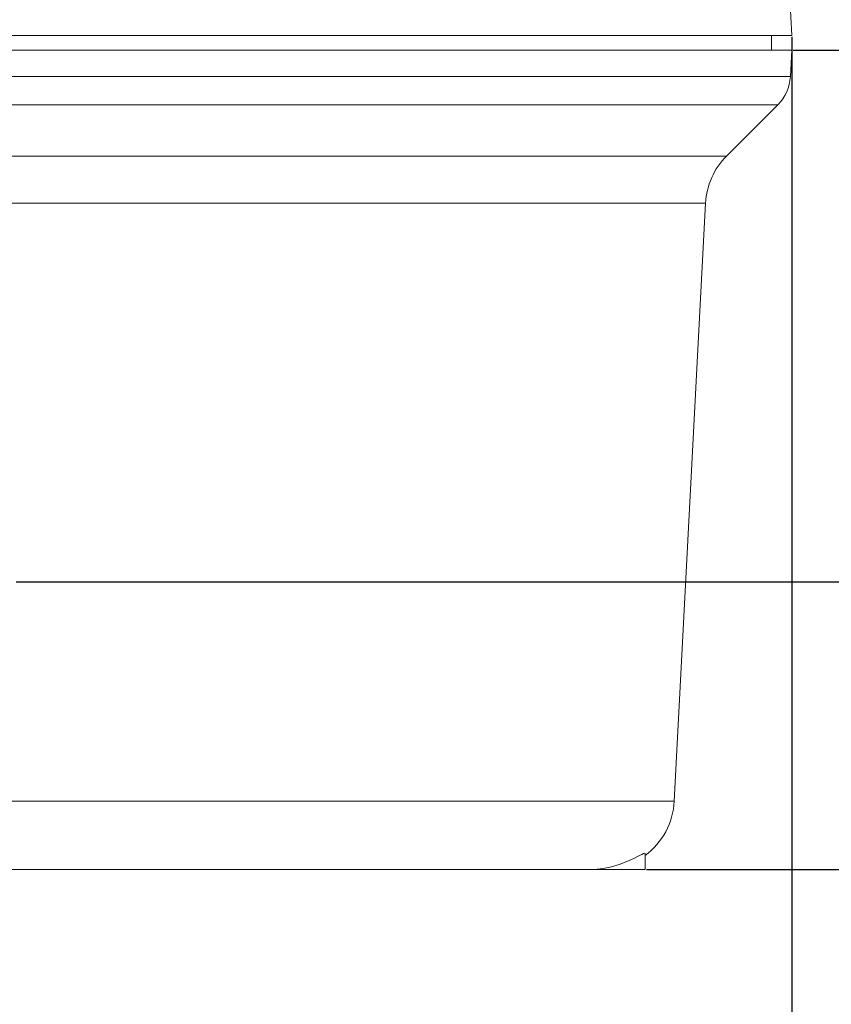
# Model space of a CAD drawing. Units: millimetres. Extents: x 733 to 1584, y -87 to 517.
# Drawn here: x 1118 to 1175, y 228 to 296 of the extents above; entities that cross this region are included whole.
import ezdxf

# ---------------------------------------------------------------- set-up
doc = ezdxf.new("R2010")
doc.units = ezdxf.units.MM
doc.header["$PDSIZE"] = -1
doc.layers.add('DIMENSIONS', color=1, linetype='Continuous')
doc.styles.add('SLDTEXTSTYLE8', font='TXT', dxfattribs={"width": 0.75})
doc.styles.get("Standard").update_dxf_attribs({"font": 'arial.ttf'})
doc.dimstyles.new('SLDDIMSTYLE0', dxfattribs={"dimtxt": 3.5, "dimasz": 3.556, "dimexe": 0, "dimexo": 0.0625, "dimgap": 0.875, "dimtad": 1, "dimlfac": 2, "dimrnd": 1e-09, "dimzin": 12, "dimdsep": 46, "dimtxsty": 'SLDTEXTSTYLE8', "dimblk1": 'CLOSED', "dimblk2": 'CLOSED', "dimsah": 1, "dimcen": 0.09, "dimadec": 0, "dimazin": 3, "dimtfac": 1, "dimtofl": 0, "dimtmove": 0, "dimatfit": 3, "dimldrblk": 'CLOSED', "dimfxl": 1, "dimfrac": 2, "dimtolj": 1, "dimtzin": 12, "dimarcsym": 0})

# ---------------------------------------------------------------- blocks, each defined once
blk = doc.blocks.new('_Closed')
at = {"color": 0, "linetype": 'ByBlock', "lineweight": -2}
for p, q in [((-1, 0.166667), (0, 0)), ((-1, 0.166667), (-1, -0.166667)), ((0, 0), (-1, -0.166667)), ((0, 0), (-1, 0))]:
    blk.add_line(p, q, dxfattribs=at)
blk = doc.blocks.new('*D69')
at = {"layer": 'Defpoints', "color": 0}
for p in [(1031.752, 294.963), (1171.752, 294.963), (1171.752, 209.545)]:
    blk.add_point(p, dxfattribs=at)
at = {"layer": 'DIMENSIONS', "color": 0, "lineweight": -2}
for p, q in [((1031.752, 294.87), (1031.752, 209.545)), ((1171.752, 294.87), (1171.752, 209.545)), ((1037.002, 209.545), (1166.502, 209.545))]:
    blk.add_line(p, q, dxfattribs=at)
at = {"layer": 'DIMENSIONS', "color": 0, "lineweight": -2, "xscale": 5.25, "yscale": 5.25, "zscale": 5.25, "rotation": 180}
blk.add_blockref('_Closed', (1031.752, 209.545), dxfattribs=at)
at = {"layer": 'DIMENSIONS', "color": 0, "lineweight": -2, "xscale": 5.25, "yscale": 5.25, "zscale": 5.25}
blk.add_blockref('_Closed', (1171.752, 209.545), dxfattribs=at)
at = {"layer": 'DIMENSIONS', "color": 0, "lineweight": 15, "insert": (1068.876, 217.75), "char_height": 5.25, "attachment_point": 1}
blk.add_mtext('\\A1;%%c140.0mm [5.52 in.]', dxfattribs=at)
blk = doc.blocks.new('*D70')
at = {"layer": 'Defpoints', "color": 0}
for p in [(1117.702, 256.963), (1161.543, 236.963), (1215.129, 236.963)]:
    blk.add_point(p, dxfattribs=at)
at = {"layer": 'DIMENSIONS', "color": 0, "lineweight": -2}
for p, q in [((1117.796, 256.963), (1215.129, 256.963)), ((1215.129, 251.713), (1215.129, 242.213)), ((1161.637, 236.963), (1215.129, 236.963)), ((1215.129, 236.963), (1215.129, 170.855))]:
    blk.add_line(p, q, dxfattribs=at)
at = {"layer": 'DIMENSIONS', "color": 0, "lineweight": -2, "xscale": 5.25, "yscale": 5.25, "zscale": 5.25}
for p, rotation in [((1215.129, 256.963), 90), ((1215.129, 236.963), 270)]:
    blk.add_blockref('_Closed', p, dxfattribs=dict(at, rotation=rotation))
at = {"layer": 'DIMENSIONS', "color": 0, "lineweight": 15, "insert": (1207.091, 172.167), "char_height": 5.25, "attachment_point": 1, "rotation": 90}
blk.add_mtext('\\A1;20.0mm [0.79 in.]', dxfattribs=at)
blk = doc.blocks.new('*D71')
at = {"layer": 'Defpoints', "color": 0}
for p in [(1171.752, 293.963), (1161.543, 236.963), (1282.485, 236.963)]:
    blk.add_point(p, dxfattribs=at)
at = {"layer": 'DIMENSIONS', "color": 0, "lineweight": -2}
for p, q in [((1171.846, 293.963), (1282.485, 293.963)), ((1282.485, 288.713), (1282.485, 242.213)), ((1161.637, 236.963), (1282.485, 236.963))]:
    blk.add_line(p, q, dxfattribs=at)
at = {"layer": 'DIMENSIONS', "color": 0, "lineweight": -2, "xscale": 5.25, "yscale": 5.25, "zscale": 5.25}
for p, rotation in [((1282.485, 293.963), 90), ((1282.485, 236.963), 270)]:
    blk.add_blockref('_Closed', p, dxfattribs=dict(at, rotation=rotation))
at = {"layer": 'DIMENSIONS', "color": 0, "lineweight": 15, "insert": (1274.447, 236.502), "char_height": 5.25, "attachment_point": 1, "rotation": 90}
blk.add_mtext('\\A1;57.0mm [2.25 in.]', dxfattribs=at)

msp = doc.modelspace()

# ---------------------------------------------------------------- linework, layer by layer
at = {"color": 7, "linetype": 'Continuous', "lineweight": 15}
for p, q in [((1171.7524, 294.9633), (1171.4484, 300.7646)), ((1171.7524, 294.9633), (1039.4079, 294.9633)), ((1170.3519, 293.9633), (1170.3345, 294.9633)), ((1046.6268, 293.9633), (1171.7524, 293.9633)), ((1171.6555, 292.1134), (1171.7524, 293.9633)), ((1045.7619, 292.1134), (1171.6555, 292.1134)), ((1170.7809, 290.149), (1072.5797, 290.149)), ((1167.2172, 286.5854), (1170.7809, 290.149)), ((1036.2876, 286.5854), (1167.2172, 286.5854)), ((1165.7596, 283.3115), (1037.7452, 283.3115)), ((1163.5789, 241.7017), (1165.7596, 283.3115)), ((1116.3208, 241.7017), (1163.5789, 241.7017)), ((1161.5431, 236.9633), (1161.5431, 238.0691)), ((1073.1371, 236.9633), (1157.7618, 236.9633)), ((1146.2942, 236.9633), (1083.4813, 236.9633)), ((1148.0996, 236.9633), (1146.2942, 236.9633)), ((1149.8817, 236.9633), (1148.0996, 236.9633)), ((1154.5067, 236.9633), (1151.5431, 236.9633)), ((1161.5431, 236.9633), (1157.7618, 236.9633))]:
    msp.add_line(p, q, dxfattribs=at)
at = {"color": 7, "linetype": 'Continuous', "lineweight": 15, "flags": 128}
msp.add_lwpolyline([(1157.7618, 236.9633), (1158.2059, 236.9806), (1158.6394, 237.0301), (1159.2127, 237.1437), (1159.7449, 237.298), (1160.29, 237.5045), (1160.7571, 237.7197), (1160.9723, 237.8292), (1161.1574, 237.9266), (1161.3122, 238.0077), (1161.4301, 238.0646), (1161.5348, 238.0923), (1161.5282, 238.0691)], dxfattribs=at)
at = {"color": 7, "linetype": 'Continuous', "lineweight": 15}
for centre, radius, start, end in [((1168.6596, 292.2704), 3, 315, 357), ((1170.7527, 283.0498), 5, 135, 177), ((1158.5858, 241.9633), 5, 306.261519, 357)]:
    msp.add_arc(centre, radius, start, end, dxfattribs=at)

# ---------------------------------------------------------------- dimensions: what is measured, and where the dimension line sits
at = {"layer": 'DIMENSIONS', "color": 7, "lineweight": 15}
dim = msp.add_linear_dim(base=(1171.7524, 209.545), p1=(1031.7524, 294.9633), p2=(1171.7524, 294.9633), text='%%c<>', dimstyle='SLDDIMSTYLE0', override={"dimscale": 1.5, "dimtxt": 3.5, "dimasz": 3.5, "dimdec": 1, "dimlfac": 1, "dimzin": 4, "dimpost": 'mm', "dimtxsty": 'Standard'}, dxfattribs=at)
dim.commit()
dim.dimension.update_dxf_attribs({"geometry": '*D69', "text_midpoint": (1101.6857, 209.545), "dimtype": 160})
for base, p1, picture, middle in [((1282.4852, 236.9633), (1171.7524, 293.9633), '*D71', (1282.4852, 264.4184)), ((1215.1291, 236.9633), (1117.7019, 256.9633), '*D70', (1215.1291, 200.129))]:
    dim = msp.add_linear_dim(base=base, p1=p1, p2=(1161.5431, 236.9633), angle=90, dimstyle='SLDDIMSTYLE0', override={"dimscale": 1.5, "dimtxt": 3.5, "dimasz": 3.5, "dimdec": 1, "dimlfac": 1, "dimzin": 4, "dimpost": 'mm', "dimtxsty": 'Standard'}, dxfattribs=at)
    dim.commit()
    dim.dimension.update_dxf_attribs({"geometry": picture, "text_midpoint": middle, "dimtype": 160})

doc.saveas('drawing.dxf')
